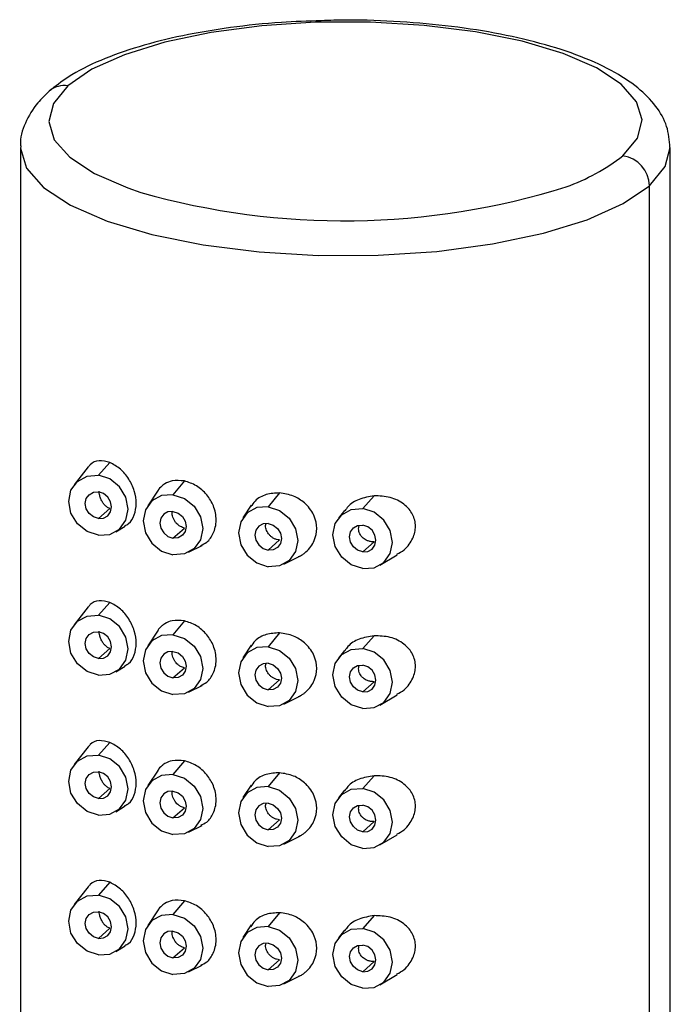
# Paper-space layout '_Dimetric' of a CAD drawing. Units: millimetres. Extents: x -212 to 201, y -186 to 142.
# Drawn here: x 130 to 153, y 108 to 142 of the extents above; entities that cross this region are included whole.
import ezdxf

# ---------------------------------------------------------------- set-up
doc = ezdxf.new("R2010")
doc.units = ezdxf.units.MM

psp = doc.layouts.new('_Dimetric')

# ---------------------------------------------------------------- linework, layer by layer
at = {"color": 7, "linetype": 'Continuous', "lineweight": 25}
for p, q in [((130.147, 137.838), (130.147, -34.696)), ((153.147, -34.696), (153.147, 137.838)), ((152.405, -36.052), (152.405, 136.483)), ((132.539, 126.532), (132.049, 125.902)), ((133.309, 126.689), (132.905, 126.238)), ((135.948, 126.037), (135.544, 125.549)), ((135.016, 125.712), (134.649, 125.159)), ((139.315, 125.613), (138.912, 125.125)), ((142.663, 125.511), (142.259, 125.06)), ((132.905, 124.706), (133.309, 125.063)), ((138.311, 125.178), (138.017, 124.735)), ((141.614, 124.995), (141.403, 124.724)), ((133.517, 124.238), (133.854, 124.438)), ((135.544, 124.017), (135.948, 124.373)), ((136.098, 123.517), (136.574, 123.754)), ((138.912, 123.593), (139.315, 123.949)), ((142.259, 123.528), (142.663, 123.884)), ((139.465, 123.092), (140.059, 123.388)), ((142.871, 123.059), (143.482, 123.423)), ((132.539, 121.582), (132.049, 120.953)), ((133.309, 121.739), (132.905, 121.288)), ((135.948, 121.088), (135.544, 120.599)), ((135.016, 120.762), (134.649, 120.209)), ((139.315, 120.663), (138.912, 120.175)), ((142.663, 120.561), (142.259, 120.11)), ((138.311, 120.228), (138.017, 119.785)), ((132.905, 119.756), (133.309, 120.113)), ((141.614, 120.045), (141.403, 119.774)), ((133.517, 119.288), (133.854, 119.489)), ((135.544, 119.067), (135.948, 119.423)), ((136.098, 118.567), (136.574, 118.804)), ((138.912, 118.643), (139.315, 118.999)), ((142.259, 118.578), (142.663, 118.934)), ((139.465, 118.143), (140.059, 118.438)), ((142.871, 118.109), (143.482, 118.473)), ((133.309, 116.79), (132.905, 116.339)), ((132.539, 116.632), (132.049, 116.003)), ((135.948, 116.138), (135.544, 115.65)), ((135.016, 115.812), (134.649, 115.26)), ((139.315, 115.714), (138.912, 115.225)), ((142.663, 115.611), (142.259, 115.16)), ((132.905, 114.807), (133.309, 115.163)), ((138.311, 115.279), (138.017, 114.835)), ((141.614, 115.095), (141.403, 114.824)), ((133.517, 114.338), (133.854, 114.539)), ((135.544, 114.118), (135.948, 114.474)), ((138.912, 113.693), (139.315, 114.049)), ((142.259, 113.628), (142.663, 113.985)), ((136.098, 113.617), (136.574, 113.854)), ((139.465, 113.193), (140.059, 113.488)), ((142.871, 113.16), (143.482, 113.523)), ((133.309, 111.84), (132.905, 111.389)), ((132.539, 111.682), (132.049, 111.053)), ((135.948, 111.188), (135.544, 110.7)), ((135.016, 110.863), (134.649, 110.31)), ((139.315, 110.764), (138.912, 110.276)), ((142.663, 110.661), (142.259, 110.21)), ((132.905, 109.857), (133.309, 110.214)), ((138.311, 110.329), (138.017, 109.886)), ((141.614, 110.146), (141.403, 109.875)), ((133.517, 109.388), (133.854, 109.589)), ((135.544, 109.168), (135.948, 109.524)), ((138.912, 108.744), (139.315, 109.1)), ((142.259, 108.678), (142.663, 109.035)), ((136.098, 108.667), (136.574, 108.904)), ((139.465, 108.243), (140.059, 108.539)), ((142.871, 108.21), (143.482, 108.573))]:
    psp.add_line(p, q, dxfattribs=at)
at = {"color": 7, "linetype": 'Continuous', "lineweight": 25, "flags": 128}
for points in [[(151.469, 137.543), (151.984, 138.166), (152.147, 138.809), (151.952, 139.452), (151.407, 140.072), (150.529, 140.648), (149.349, 141.16), (147.906, 141.591), (146.25, 141.926), (144.438, 142.155), (142.53, 142.268), (140.593, 142.263), (138.691, 142.139), (136.89, 141.901), (135.251, 141.556), (133.83, 141.117), (132.675, 140.599), (131.826, 140.018)], [(131.826, 140.018), (131.311, 139.395), (131.148, 138.752), (131.342, 138.109), (131.888, 137.489), (132.766, 136.914), (133.946, 136.401), (134.41, 136.245)], [(130.147, 137.839), (130.148, 137.806), (130.361, 137.102), (130.959, 136.424), (131.92, 135.793), (133.213, 135.232), (134.793, 134.76), (136.606, 134.392), (138.591, 134.142), (140.681, 134.018), (142.803, 134.024), (144.886, 134.16), (146.858, 134.421), (148.653, 134.798), (150.21, 135.279), (151.474, 135.847), (152.405, 136.483)], [(152.405, 136.483), (152.969, 137.164), (153.147, 137.836)], [(132.905, 124.117), (132.502, 124.248), (132.16, 124.521), (131.932, 124.894), (131.852, 125.31), (131.932, 125.706), (132.16, 126.021), (132.502, 126.208), (132.905, 126.238)], [(132.905, 124.117), (133.307, 124.147), (133.649, 124.334), (133.877, 124.649), (133.957, 125.045), (133.877, 125.461), (133.649, 125.834), (133.307, 126.107), (132.905, 126.238)], [(132.905, 124.706), (132.726, 124.765), (132.574, 124.886), (132.472, 125.052), (132.437, 125.236), (132.472, 125.412), (132.574, 125.552), (132.726, 125.636), (132.905, 125.649)], [(132.905, 124.706), (133.083, 124.719), (133.235, 124.802), (133.337, 124.943), (133.372, 125.119), (133.337, 125.303), (133.235, 125.469), (133.083, 125.59), (132.905, 125.649)], [(135.544, 125.549), (135.142, 125.519), (134.8, 125.332), (134.572, 125.017), (134.492, 124.621), (134.572, 124.205), (134.8, 123.832), (135.142, 123.559), (135.544, 123.428)], [(135.544, 125.549), (135.947, 125.418), (136.288, 125.145), (136.517, 124.772), (136.597, 124.356), (136.517, 123.96), (136.288, 123.645), (135.947, 123.458), (135.544, 123.428)], [(138.912, 125.125), (138.509, 125.095), (138.168, 124.908), (137.94, 124.593), (137.859, 124.197), (137.94, 123.781), (138.168, 123.408), (138.509, 123.135), (138.912, 123.004)], [(138.912, 125.125), (139.314, 124.993), (139.656, 124.721), (139.884, 124.348), (139.964, 123.932), (139.884, 123.536), (139.656, 123.221), (139.314, 123.034), (138.912, 123.004)], [(142.259, 122.938), (141.856, 123.07), (141.515, 123.343), (141.286, 123.716), (141.206, 124.132), (141.286, 124.527), (141.515, 124.843), (141.856, 125.03), (142.259, 125.06)], [(142.259, 122.938), (142.661, 122.968), (143.003, 123.155), (143.231, 123.471), (143.311, 123.866), (143.231, 124.282), (143.003, 124.655), (142.661, 124.928), (142.259, 125.06)], [(135.544, 124.96), (135.365, 124.947), (135.214, 124.864), (135.112, 124.723), (135.077, 124.547), (135.112, 124.363), (135.214, 124.197), (135.365, 124.076), (135.544, 124.017)], [(135.544, 124.96), (135.723, 124.902), (135.875, 124.78), (135.976, 124.615), (136.012, 124.43), (135.976, 124.254), (135.875, 124.114), (135.723, 124.031), (135.544, 124.017)], [(138.912, 124.536), (138.733, 124.522), (138.581, 124.439), (138.48, 124.299), (138.444, 124.123), (138.48, 123.938), (138.581, 123.773), (138.733, 123.651), (138.912, 123.593)], [(138.912, 124.536), (139.091, 124.477), (139.242, 124.356), (139.344, 124.19), (139.379, 124.005), (139.344, 123.829), (139.242, 123.689), (139.091, 123.606), (138.912, 123.593)], [(142.259, 123.528), (142.08, 123.586), (141.928, 123.707), (141.827, 123.873), (141.791, 124.058), (141.827, 124.234), (141.928, 124.374), (142.08, 124.457), (142.259, 124.47)], [(142.259, 123.528), (142.438, 123.541), (142.589, 123.624), (142.691, 123.764), (142.726, 123.94), (142.691, 124.125), (142.589, 124.291), (142.438, 124.412), (142.259, 124.47)], [(132.905, 119.167), (132.502, 119.299), (132.16, 119.572), (131.932, 119.944), (131.852, 120.36), (131.932, 120.756), (132.16, 121.072), (132.502, 121.258), (132.905, 121.288)], [(132.905, 119.167), (133.307, 119.197), (133.649, 119.384), (133.877, 119.699), (133.957, 120.095), (133.877, 120.511), (133.649, 120.884), (133.307, 121.157), (132.905, 121.288)], [(132.905, 119.756), (132.726, 119.815), (132.574, 119.936), (132.472, 120.102), (132.437, 120.287), (132.472, 120.463), (132.574, 120.603), (132.726, 120.686), (132.905, 120.699)], [(132.905, 119.756), (133.083, 119.77), (133.235, 119.853), (133.337, 119.993), (133.372, 120.169), (133.337, 120.354), (133.235, 120.519), (133.083, 120.641), (132.905, 120.699)], [(135.544, 120.599), (135.142, 120.569), (134.8, 120.383), (134.572, 120.067), (134.492, 119.671), (134.572, 119.255), (134.8, 118.883), (135.142, 118.61), (135.544, 118.478)], [(135.544, 120.599), (135.947, 120.468), (136.288, 120.195), (136.517, 119.822), (136.597, 119.406), (136.517, 119.01), (136.288, 118.695), (135.947, 118.508), (135.544, 118.478)], [(138.912, 120.175), (138.509, 120.145), (138.168, 119.958), (137.94, 119.643), (137.859, 119.247), (137.94, 118.831), (138.168, 118.458), (138.509, 118.185), (138.912, 118.054)], [(138.912, 120.175), (139.314, 120.044), (139.656, 119.771), (139.884, 119.398), (139.964, 118.982), (139.884, 118.586), (139.656, 118.271), (139.314, 118.084), (138.912, 118.054)], [(135.544, 120.01), (135.365, 119.997), (135.214, 119.914), (135.112, 119.774), (135.077, 119.598), (135.112, 119.413), (135.214, 119.247), (135.365, 119.126), (135.544, 119.067)], [(135.544, 120.01), (135.723, 119.952), (135.875, 119.83), (135.976, 119.665), (136.012, 119.48), (135.976, 119.304), (135.875, 119.164), (135.723, 119.081), (135.544, 119.067)], [(142.259, 117.989), (141.856, 118.12), (141.515, 118.393), (141.286, 118.766), (141.206, 119.182), (141.286, 119.578), (141.515, 119.893), (141.856, 120.08), (142.259, 120.11)], [(142.259, 117.989), (142.661, 118.019), (143.003, 118.205), (143.231, 118.521), (143.311, 118.917), (143.231, 119.333), (143.003, 119.705), (142.661, 119.978), (142.259, 120.11)], [(138.912, 119.586), (138.733, 119.573), (138.581, 119.49), (138.48, 119.349), (138.444, 119.173), (138.48, 118.989), (138.581, 118.823), (138.733, 118.702), (138.912, 118.643)], [(138.912, 119.586), (139.091, 119.528), (139.242, 119.406), (139.344, 119.241), (139.379, 119.056), (139.344, 118.88), (139.242, 118.74), (139.091, 118.656), (138.912, 118.643)], [(142.259, 118.578), (142.08, 118.636), (141.928, 118.758), (141.827, 118.923), (141.791, 119.108), (141.827, 119.284), (141.928, 119.424), (142.08, 119.507), (142.259, 119.521)], [(142.259, 118.578), (142.438, 118.591), (142.589, 118.674), (142.691, 118.814), (142.726, 118.99), (142.691, 119.175), (142.589, 119.341), (142.438, 119.462), (142.259, 119.521)], [(132.905, 114.217), (132.502, 114.349), (132.16, 114.622), (131.932, 114.995), (131.852, 115.411), (131.932, 115.806), (132.16, 116.122), (132.502, 116.309), (132.905, 116.339)], [(132.905, 114.217), (133.307, 114.247), (133.649, 114.434), (133.877, 114.75), (133.957, 115.145), (133.877, 115.561), (133.649, 115.934), (133.307, 116.207), (132.905, 116.339)], [(132.905, 114.807), (132.726, 114.865), (132.574, 114.986), (132.472, 115.152), (132.437, 115.337), (132.472, 115.513), (132.574, 115.653), (132.726, 115.736), (132.905, 115.749)], [(132.905, 114.807), (133.083, 114.82), (133.235, 114.903), (133.337, 115.043), (133.372, 115.219), (133.337, 115.404), (133.235, 115.57), (133.083, 115.691), (132.905, 115.749)], [(135.544, 115.65), (135.142, 115.62), (134.8, 115.433), (134.572, 115.117), (134.492, 114.722), (134.572, 114.306), (134.8, 113.933), (135.142, 113.66), (135.544, 113.528)], [(135.544, 115.65), (135.947, 115.518), (136.288, 115.245), (136.517, 114.872), (136.597, 114.456), (136.517, 114.061), (136.288, 113.745), (135.947, 113.558), (135.544, 113.528)], [(135.544, 115.06), (135.365, 115.047), (135.214, 114.964), (135.112, 114.824), (135.077, 114.648), (135.112, 114.463), (135.214, 114.297), (135.365, 114.176), (135.544, 114.118)], [(135.544, 115.06), (135.723, 115.002), (135.875, 114.881), (135.976, 114.715), (136.012, 114.53), (135.976, 114.354), (135.875, 114.214), (135.723, 114.131), (135.544, 114.118)], [(138.912, 115.225), (138.509, 115.195), (138.168, 115.009), (137.94, 114.693), (137.859, 114.297), (137.94, 113.881), (138.168, 113.509), (138.509, 113.236), (138.912, 113.104)], [(138.912, 115.225), (139.314, 115.094), (139.656, 114.821), (139.884, 114.448), (139.964, 114.032), (139.884, 113.636), (139.656, 113.321), (139.314, 113.134), (138.912, 113.104)], [(142.259, 113.039), (141.856, 113.17), (141.515, 113.443), (141.286, 113.816), (141.206, 114.232), (141.286, 114.628), (141.515, 114.943), (141.856, 115.13), (142.259, 115.16)], [(142.259, 113.039), (142.661, 113.069), (143.003, 113.256), (143.231, 113.571), (143.311, 113.967), (143.231, 114.383), (143.003, 114.756), (142.661, 115.029), (142.259, 115.16)], [(138.912, 114.636), (138.733, 114.623), (138.581, 114.54), (138.48, 114.4), (138.444, 114.224), (138.48, 114.039), (138.581, 113.873), (138.733, 113.752), (138.912, 113.693)], [(138.912, 114.636), (139.091, 114.578), (139.242, 114.456), (139.344, 114.291), (139.379, 114.106), (139.344, 113.93), (139.242, 113.79), (139.091, 113.707), (138.912, 113.693)], [(142.259, 113.628), (142.08, 113.687), (141.928, 113.808), (141.827, 113.974), (141.791, 114.158), (141.827, 114.334), (141.928, 114.474), (142.08, 114.558), (142.259, 114.571)], [(142.259, 113.628), (142.438, 113.641), (142.589, 113.724), (142.691, 113.865), (142.726, 114.041), (142.691, 114.225), (142.589, 114.391), (142.438, 114.512), (142.259, 114.571)], [(132.905, 109.268), (132.502, 109.399), (132.16, 109.672), (131.932, 110.045), (131.852, 110.461), (131.932, 110.857), (132.16, 111.172), (132.502, 111.359), (132.905, 111.389)], [(132.905, 109.268), (133.307, 109.298), (133.649, 109.485), (133.877, 109.8), (133.957, 110.196), (133.877, 110.612), (133.649, 110.985), (133.307, 111.257), (132.905, 111.389)], [(132.905, 109.857), (132.726, 109.915), (132.574, 110.037), (132.472, 110.202), (132.437, 110.387), (132.472, 110.563), (132.574, 110.703), (132.726, 110.786), (132.905, 110.8)], [(132.905, 109.857), (133.083, 109.87), (133.235, 109.953), (133.337, 110.093), (133.372, 110.269), (133.337, 110.454), (133.235, 110.62), (133.083, 110.741), (132.905, 110.8)], [(135.544, 110.7), (135.142, 110.67), (134.8, 110.483), (134.572, 110.168), (134.492, 109.772), (134.572, 109.356), (134.8, 108.983), (135.142, 108.71), (135.544, 108.579)], [(135.544, 110.7), (135.947, 110.569), (136.288, 110.296), (136.517, 109.923), (136.597, 109.507), (136.517, 109.111), (136.288, 108.796), (135.947, 108.609), (135.544, 108.579)], [(135.544, 110.111), (135.365, 110.097), (135.214, 110.014), (135.112, 109.874), (135.077, 109.698), (135.112, 109.513), (135.214, 109.348), (135.365, 109.226), (135.544, 109.168)], [(135.544, 110.111), (135.723, 110.052), (135.875, 109.931), (135.976, 109.765), (136.012, 109.58), (135.976, 109.404), (135.875, 109.264), (135.723, 109.181), (135.544, 109.168)], [(138.912, 110.276), (138.509, 110.246), (138.168, 110.059), (137.94, 109.743), (137.859, 109.348), (137.94, 108.932), (138.168, 108.559), (138.509, 108.286), (138.912, 108.154)], [(138.912, 110.276), (139.314, 110.144), (139.656, 109.871), (139.884, 109.498), (139.964, 109.082), (139.884, 108.687), (139.656, 108.371), (139.314, 108.184), (138.912, 108.154)], [(142.259, 108.089), (141.856, 108.221), (141.515, 108.493), (141.286, 108.866), (141.206, 109.282), (141.286, 109.678), (141.515, 109.993), (141.856, 110.18), (142.259, 110.21)], [(142.259, 108.089), (142.661, 108.119), (143.003, 108.306), (143.231, 108.621), (143.311, 109.017), (143.231, 109.433), (143.003, 109.806), (142.661, 110.079), (142.259, 110.21)], [(138.912, 109.686), (138.733, 109.673), (138.581, 109.59), (138.48, 109.45), (138.444, 109.274), (138.48, 109.089), (138.581, 108.923), (138.733, 108.802), (138.912, 108.744)], [(138.912, 109.686), (139.091, 109.628), (139.242, 109.507), (139.344, 109.341), (139.379, 109.156), (139.344, 108.98), (139.242, 108.84), (139.091, 108.757), (138.912, 108.744)], [(142.259, 108.678), (142.08, 108.737), (141.928, 108.858), (141.827, 109.024), (141.791, 109.209), (141.827, 109.385), (141.928, 109.525), (142.08, 109.608), (142.259, 109.621)], [(142.259, 108.678), (142.438, 108.692), (142.589, 108.775), (142.691, 108.915), (142.726, 109.091), (142.691, 109.276), (142.589, 109.441), (142.438, 109.563), (142.259, 109.621)]]:
    psp.add_lwpolyline(points, dxfattribs=at)
at = {"color": 7, "linetype": 'Continuous', "lineweight": 25}
for centre, radius, start, end in [((131.705, 139.201), 0.826, 81.6063, 130.9091), ((147.062, 143.202), 7.173, 289.5692, 307.9089), ((151.313, 136.462), 1.092, 1.0587, 81.7607), ((141.605, 161.481), 26.242, 254.0883, 287.4283)]:
    psp.add_arc(centre, radius, start, end, dxfattribs=at)
for points, knots in [([(140.79, 142.316), (140.318, 142.302), (139.221, 142.268), (137.559, 142.089), (135.857, 141.803), (134.305, 141.414), (132.943, 140.926), (131.893, 140.401), (131.38, 139.995), (131.164, 139.825)], [0, 0, 0, 0, 0.1148865, 0.2668141, 0.4192519, 0.5726761, 0.7278192, 0.8858689, 1, 1, 1, 1]), ([(153.134, 137.833), (153.113, 138.088), (153.07, 138.617), (152.643, 139.332), (151.997, 139.985), (151.068, 140.587), (149.847, 141.129), (148.38, 141.584), (146.741, 141.935), (144.975, 142.184), (143.128, 142.317), (141.712, 142.359), (140.941, 142.323), (140.79, 142.316)], [0, 0, 0, 0, 0.075973, 0.157811, 0.246114, 0.346678, 0.454453, 0.560971, 0.665712, 0.769336, 0.872343, 0.975061, 1, 1, 1, 1]), ([(131.164, 139.825), (131.023, 139.691), (130.669, 139.354), (130.307, 138.73), (130.108, 138.154), (130.157, 137.868), (130.161, 137.842)], [0, 0, 0, 0, 0.246878, 0.619628, 0.965397, 1, 1, 1, 1]), ([(133.309, 126.689), (133.178, 126.723), (132.919, 126.789), (132.666, 126.686), (132.566, 126.557), (132.544, 126.528)], [0, 0, 0, 0, 0.441817, 0.872467, 1, 1, 1, 1]), ([(133.843, 124.457), (133.888, 124.478), (134.031, 124.545), (134.189, 124.821), (134.266, 125.232), (134.193, 125.692), (133.988, 126.122), (133.677, 126.494), (133.437, 126.621), (133.309, 126.689)], [0, 0, 0, 0, 0.069208, 0.220433, 0.368808, 0.517153, 0.668194, 0.823298, 1, 1, 1, 1]), ([(135.948, 126.037), (135.8, 126.052), (135.55, 126.076), (135.309, 125.973), (135.197, 125.897), (135.107, 125.823), (135.038, 125.759), (135.001, 125.688), (135, 125.686)], [0, 0, 0, 0, 0.388749, 0.655063, 0.736459, 0.782836, 0.994243, 1, 1, 1, 1]), ([(136.524, 123.755), (136.599, 123.789), (136.79, 123.875), (136.956, 124.127), (137.052, 124.402), (137.08, 124.651), (137.055, 124.907), (136.961, 125.217), (136.75, 125.567), (136.382, 125.897), (136.092, 125.991), (135.948, 126.037)], [0, 0, 0, 0, 0.0890285, 0.2275924, 0.3059096, 0.3900993, 0.475104, 0.5541994, 0.6941944, 0.8477073, 1, 1, 1, 1]), ([(133.309, 125.063), (133.291, 125.07), (133.256, 125.084), (133.207, 125.114), (133.165, 125.147), (133.128, 125.182), (133.098, 125.217), (133.073, 125.25), (133.052, 125.28), (133.018, 125.336), (132.975, 125.426), (132.938, 125.553), (132.934, 125.634), (132.932, 125.673)], [0, 0, 0, 0, 0.094392, 0.180797, 0.259214, 0.329645, 0.392094, 0.446566, 0.493071, 0.531626, 0.698291, 0.853702, 1, 1, 1, 1]), ([(139.315, 125.613), (139.156, 125.604), (138.836, 125.586), (138.472, 125.39), (138.341, 125.191), (138.293, 125.118)], [0, 0, 0, 0, 0.38463, 0.772576, 1, 1, 1, 1]), ([(139.985, 123.363), (140.031, 123.383), (140.109, 123.415), (140.191, 123.478), (140.3, 123.568), (140.428, 123.709), (140.584, 123.983), (140.663, 124.357), (140.583, 124.734), (140.426, 125.019), (140.297, 125.17), (140.102, 125.345), (139.804, 125.538), (139.484, 125.587), (139.315, 125.613)], [0, 0, 0, 0, 0.046186, 0.078218, 0.09651, 0.179233, 0.256614, 0.394766, 0.532738, 0.610231, 0.6932, 0.711405, 0.847464, 1, 1, 1, 1]), ([(142.663, 125.511), (142.483, 125.48), (142.146, 125.424), (141.78, 125.211), (141.664, 125.032), (141.631, 124.982)], [0, 0, 0, 0, 0.450733, 0.846437, 1, 1, 1, 1]), ([(143.468, 123.445), (143.557, 123.491), (143.728, 123.58), (143.907, 123.79), (144.036, 124.003), (144.11, 124.22), (144.134, 124.437), (144.108, 124.652), (144.03, 124.859), (143.899, 125.052), (143.655, 125.282), (143.239, 125.492), (142.857, 125.504), (142.663, 125.511)], [0, 0, 0, 0, 0.087678, 0.167608, 0.24173, 0.310518, 0.374615, 0.442753, 0.513081, 0.584082, 0.663806, 0.829751, 1, 1, 1, 1]), ([(135.948, 124.373), (135.9, 124.387), (135.817, 124.411), (135.722, 124.481), (135.671, 124.533), (135.647, 124.561), (135.619, 124.598), (135.579, 124.659), (135.53, 124.779), (135.502, 124.886), (135.515, 124.949), (135.517, 124.958)], [0, 0, 0, 0, 0.201148, 0.349476, 0.444714, 0.472372, 0.486696, 0.614969, 0.737583, 0.965302, 1, 1, 1, 1]), ([(139.315, 123.949), (139.28, 123.953), (139.211, 123.962), (139.114, 124.001), (139.027, 124.056), (138.93, 124.145), (138.849, 124.28), (138.812, 124.427), (138.832, 124.506), (138.838, 124.53)], [0, 0, 0, 0, 0.123672, 0.244421, 0.362283, 0.477295, 0.697917, 0.90781, 1, 1, 1, 1]), ([(142.663, 123.884), (142.621, 123.885), (142.541, 123.888), (142.404, 123.927), (142.287, 123.994), (142.201, 124.086), (142.152, 124.166), (142.122, 124.253), (142.113, 124.342), (142.118, 124.414), (142.132, 124.454), (142.136, 124.465)], [0, 0, 0, 0, 0.132692, 0.252274, 0.451849, 0.558608, 0.662218, 0.76324, 0.862276, 0.960937, 1, 1, 1, 1]), ([(133.309, 121.739), (133.178, 121.773), (132.919, 121.84), (132.666, 121.736), (132.566, 121.607), (132.544, 121.578)], [0, 0, 0, 0, 0.441817, 0.872467, 1, 1, 1, 1]), ([(133.843, 119.507), (133.888, 119.528), (134.031, 119.595), (134.189, 119.872), (134.266, 120.282), (134.193, 120.742), (133.988, 121.173), (133.677, 121.544), (133.437, 121.672), (133.309, 121.739)], [0, 0, 0, 0, 0.069208, 0.220433, 0.368808, 0.517153, 0.668194, 0.823298, 1, 1, 1, 1]), ([(135.948, 121.088), (135.8, 121.102), (135.55, 121.126), (135.309, 121.023), (135.197, 120.947), (135.107, 120.873), (135.038, 120.809), (135.001, 120.739), (135, 120.737)], [0, 0, 0, 0, 0.388749, 0.655063, 0.736459, 0.782836, 0.994243, 1, 1, 1, 1]), ([(136.524, 118.805), (136.599, 118.839), (136.79, 118.925), (136.956, 119.177), (137.052, 119.452), (137.08, 119.701), (137.055, 119.957), (136.961, 120.267), (136.75, 120.617), (136.382, 120.947), (136.092, 121.041), (135.948, 121.088)], [0, 0, 0, 0, 0.089029, 0.227592, 0.30591, 0.390099, 0.475104, 0.554199, 0.694194, 0.847707, 1, 1, 1, 1]), ([(133.309, 120.113), (133.291, 120.12), (133.256, 120.134), (133.207, 120.164), (133.165, 120.198), (133.128, 120.233), (133.098, 120.267), (133.073, 120.3), (133.052, 120.33), (133.018, 120.386), (132.975, 120.476), (132.938, 120.603), (132.934, 120.684), (132.932, 120.723)], [0, 0, 0, 0, 0.094392, 0.180797, 0.259214, 0.329645, 0.392094, 0.446566, 0.493071, 0.531626, 0.698291, 0.853702, 1, 1, 1, 1]), ([(139.315, 120.663), (139.156, 120.654), (138.836, 120.637), (138.472, 120.44), (138.341, 120.241), (138.293, 120.168)], [0, 0, 0, 0, 0.38463, 0.772576, 1, 1, 1, 1]), ([(139.985, 118.414), (140.031, 118.433), (140.109, 118.465), (140.191, 118.528), (140.3, 118.618), (140.428, 118.759), (140.584, 119.033), (140.663, 119.407), (140.583, 119.784), (140.426, 120.069), (140.297, 120.22), (140.102, 120.395), (139.804, 120.589), (139.484, 120.638), (139.315, 120.663)], [0, 0, 0, 0, 0.046186, 0.078218, 0.09651, 0.179233, 0.256614, 0.394766, 0.532738, 0.610231, 0.6932, 0.711405, 0.847464, 1, 1, 1, 1]), ([(142.663, 120.561), (142.483, 120.531), (142.146, 120.474), (141.78, 120.262), (141.664, 120.083), (141.631, 120.033)], [0, 0, 0, 0, 0.450733, 0.8464368, 1, 1, 1, 1]), ([(143.468, 118.495), (143.557, 118.541), (143.728, 118.63), (143.907, 118.84), (144.036, 119.053), (144.11, 119.27), (144.134, 119.487), (144.108, 119.702), (144.03, 119.909), (143.899, 120.102), (143.655, 120.332), (143.239, 120.542), (142.857, 120.555), (142.663, 120.561)], [0, 0, 0, 0, 0.087678, 0.167608, 0.24173, 0.310518, 0.374615, 0.442753, 0.513081, 0.584082, 0.663806, 0.829751, 1, 1, 1, 1]), ([(135.948, 119.423), (135.9, 119.437), (135.817, 119.461), (135.722, 119.531), (135.671, 119.583), (135.647, 119.612), (135.619, 119.648), (135.579, 119.709), (135.53, 119.829), (135.502, 119.936), (135.515, 120), (135.517, 120.008)], [0, 0, 0, 0, 0.2011482, 0.3494757, 0.4447139, 0.4723721, 0.4866963, 0.6149693, 0.7375827, 0.9653017, 1, 1, 1, 1]), ([(139.315, 118.999), (139.28, 119.004), (139.211, 119.013), (139.114, 119.052), (139.027, 119.106), (138.93, 119.195), (138.849, 119.33), (138.812, 119.477), (138.832, 119.556), (138.838, 119.58)], [0, 0, 0, 0, 0.123672, 0.244421, 0.362283, 0.477295, 0.697917, 0.90781, 1, 1, 1, 1]), ([(142.663, 118.934), (142.621, 118.936), (142.541, 118.938), (142.404, 118.977), (142.287, 119.044), (142.201, 119.136), (142.152, 119.217), (142.122, 119.304), (142.113, 119.393), (142.118, 119.465), (142.132, 119.504), (142.136, 119.515)], [0, 0, 0, 0, 0.1326922, 0.2522745, 0.4518489, 0.5586077, 0.6622183, 0.76324, 0.8622758, 0.9609367, 1, 1, 1, 1]), ([(133.309, 116.79), (133.178, 116.823), (132.919, 116.89), (132.666, 116.786), (132.566, 116.658), (132.544, 116.628)], [0, 0, 0, 0, 0.441817, 0.872467, 1, 1, 1, 1]), ([(133.843, 114.557), (133.888, 114.578), (134.031, 114.645), (134.189, 114.922), (134.266, 115.332), (134.193, 115.792), (133.988, 116.223), (133.677, 116.594), (133.437, 116.722), (133.309, 116.79)], [0, 0, 0, 0, 0.0692084, 0.2204333, 0.3688081, 0.5171532, 0.6681938, 0.8232977, 1, 1, 1, 1]), ([(135.948, 116.138), (135.8, 116.152), (135.55, 116.176), (135.309, 116.073), (135.197, 115.998), (135.107, 115.923), (135.038, 115.86), (135.001, 115.789), (135, 115.787)], [0, 0, 0, 0, 0.388749, 0.655063, 0.736459, 0.782836, 0.994243, 1, 1, 1, 1]), ([(136.524, 113.855), (136.599, 113.889), (136.79, 113.975), (136.956, 114.227), (137.052, 114.502), (137.08, 114.751), (137.055, 115.008), (136.961, 115.318), (136.75, 115.667), (136.382, 115.998), (136.092, 116.091), (135.948, 116.138)], [0, 0, 0, 0, 0.0890285, 0.2275924, 0.3059096, 0.3900993, 0.475104, 0.5541994, 0.6941944, 0.8477073, 1, 1, 1, 1]), ([(133.309, 115.163), (133.291, 115.17), (133.256, 115.184), (133.207, 115.215), (133.165, 115.248), (133.128, 115.283), (133.098, 115.317), (133.073, 115.35), (133.052, 115.38), (133.018, 115.436), (132.975, 115.526), (132.938, 115.653), (132.934, 115.734), (132.932, 115.774)], [0, 0, 0, 0, 0.094392, 0.180797, 0.259214, 0.329645, 0.392094, 0.446566, 0.493071, 0.531626, 0.698291, 0.853702, 1, 1, 1, 1]), ([(139.315, 115.714), (139.156, 115.705), (138.836, 115.687), (138.472, 115.49), (138.341, 115.292), (138.293, 115.218)], [0, 0, 0, 0, 0.38463, 0.772576, 1, 1, 1, 1]), ([(139.985, 113.464), (140.031, 113.483), (140.109, 113.516), (140.191, 113.578), (140.3, 113.668), (140.428, 113.809), (140.584, 114.083), (140.663, 114.458), (140.583, 114.834), (140.426, 115.119), (140.297, 115.27), (140.102, 115.446), (139.804, 115.639), (139.484, 115.688), (139.315, 115.714)], [0, 0, 0, 0, 0.046186, 0.078218, 0.09651, 0.179233, 0.256614, 0.394766, 0.532738, 0.610231, 0.6932, 0.711405, 0.847464, 1, 1, 1, 1]), ([(142.663, 115.611), (142.483, 115.581), (142.146, 115.524), (141.78, 115.312), (141.664, 115.133), (141.631, 115.083)], [0, 0, 0, 0, 0.450733, 0.846437, 1, 1, 1, 1]), ([(143.468, 113.545), (143.557, 113.592), (143.728, 113.68), (143.907, 113.891), (144.036, 114.103), (144.11, 114.32), (144.134, 114.537), (144.108, 114.752), (144.03, 114.959), (143.899, 115.152), (143.655, 115.382), (143.239, 115.592), (142.857, 115.605), (142.663, 115.611)], [0, 0, 0, 0, 0.087678, 0.167608, 0.24173, 0.310518, 0.374615, 0.442753, 0.513081, 0.584082, 0.663806, 0.829751, 1, 1, 1, 1]), ([(135.948, 114.474), (135.9, 114.488), (135.817, 114.512), (135.722, 114.582), (135.671, 114.633), (135.647, 114.662), (135.619, 114.698), (135.579, 114.76), (135.53, 114.879), (135.502, 114.987), (135.515, 115.05), (135.517, 115.058)], [0, 0, 0, 0, 0.201148, 0.349476, 0.444714, 0.472372, 0.486696, 0.614969, 0.737583, 0.965302, 1, 1, 1, 1]), ([(139.315, 114.049), (139.28, 114.054), (139.211, 114.063), (139.114, 114.102), (139.027, 114.156), (138.93, 114.245), (138.849, 114.38), (138.812, 114.527), (138.832, 114.606), (138.838, 114.63)], [0, 0, 0, 0, 0.1236719, 0.2444211, 0.3622829, 0.4772953, 0.6979166, 0.9078096, 1, 1, 1, 1]), ([(142.663, 113.985), (142.621, 113.986), (142.541, 113.988), (142.404, 114.027), (142.287, 114.094), (142.201, 114.186), (142.152, 114.267), (142.122, 114.354), (142.113, 114.443), (142.118, 114.515), (142.132, 114.554), (142.136, 114.565)], [0, 0, 0, 0, 0.132692, 0.252274, 0.451849, 0.558608, 0.662218, 0.76324, 0.862276, 0.960937, 1, 1, 1, 1]), ([(133.309, 111.84), (133.178, 111.874), (132.919, 111.94), (132.666, 111.836), (132.566, 111.708), (132.544, 111.679)], [0, 0, 0, 0, 0.441817, 0.872467, 1, 1, 1, 1]), ([(133.843, 109.608), (133.888, 109.629), (134.031, 109.695), (134.189, 109.972), (134.266, 110.382), (134.193, 110.843), (133.988, 111.273), (133.677, 111.645), (133.437, 111.772), (133.309, 111.84)], [0, 0, 0, 0, 0.069208, 0.220433, 0.368808, 0.517153, 0.668194, 0.823298, 1, 1, 1, 1]), ([(135.948, 111.188), (135.8, 111.202), (135.55, 111.227), (135.309, 111.124), (135.197, 111.048), (135.107, 110.974), (135.038, 110.91), (135.001, 110.839), (135, 110.837)], [0, 0, 0, 0, 0.388749, 0.655063, 0.736459, 0.782836, 0.994243, 1, 1, 1, 1]), ([(136.524, 108.906), (136.599, 108.939), (136.79, 109.026), (136.956, 109.277), (137.052, 109.553), (137.08, 109.801), (137.055, 110.058), (136.961, 110.368), (136.75, 110.718), (136.382, 111.048), (136.092, 111.141), (135.948, 111.188)], [0, 0, 0, 0, 0.089029, 0.227592, 0.30591, 0.390099, 0.475104, 0.554199, 0.694194, 0.847707, 1, 1, 1, 1]), ([(133.309, 110.214), (133.291, 110.221), (133.256, 110.235), (133.207, 110.265), (133.165, 110.298), (133.128, 110.333), (133.098, 110.368), (133.073, 110.4), (133.052, 110.43), (133.018, 110.487), (132.975, 110.576), (132.938, 110.704), (132.934, 110.785), (132.932, 110.824)], [0, 0, 0, 0, 0.094392, 0.180797, 0.259214, 0.329645, 0.392094, 0.446566, 0.493071, 0.531626, 0.698291, 0.853702, 1, 1, 1, 1]), ([(139.315, 110.764), (139.156, 110.755), (138.836, 110.737), (138.472, 110.541), (138.341, 110.342), (138.293, 110.268)], [0, 0, 0, 0, 0.38463, 0.772576, 1, 1, 1, 1]), ([(139.985, 108.514), (140.031, 108.533), (140.109, 108.566), (140.191, 108.629), (140.3, 108.719), (140.428, 108.86), (140.584, 109.134), (140.663, 109.508), (140.583, 109.885), (140.426, 110.169), (140.297, 110.32), (140.102, 110.496), (139.804, 110.689), (139.484, 110.738), (139.315, 110.764)], [0, 0, 0, 0, 0.046186, 0.0782181, 0.0965102, 0.1792332, 0.2566143, 0.3947664, 0.5327376, 0.6102313, 0.6931995, 0.7114049, 0.8474638, 1, 1, 1, 1]), ([(142.663, 110.661), (142.483, 110.631), (142.146, 110.575), (141.78, 110.362), (141.664, 110.183), (141.631, 110.133)], [0, 0, 0, 0, 0.450733, 0.846437, 1, 1, 1, 1]), ([(143.468, 108.596), (143.557, 108.642), (143.728, 108.73), (143.907, 108.941), (144.036, 109.153), (144.11, 109.371), (144.134, 109.588), (144.108, 109.802), (144.03, 110.01), (143.899, 110.203), (143.655, 110.433), (143.239, 110.643), (142.857, 110.655), (142.663, 110.661)], [0, 0, 0, 0, 0.0876777, 0.1676082, 0.24173, 0.3105177, 0.3746152, 0.4427533, 0.5130812, 0.5840817, 0.663806, 0.8297513, 1, 1, 1, 1]), ([(135.948, 109.524), (135.9, 109.538), (135.817, 109.562), (135.722, 109.632), (135.671, 109.684), (135.647, 109.712), (135.619, 109.749), (135.579, 109.81), (135.53, 109.929), (135.502, 110.037), (135.515, 110.1), (135.517, 110.109)], [0, 0, 0, 0, 0.2011482, 0.3494757, 0.4447139, 0.4723721, 0.4866963, 0.6149693, 0.7375827, 0.9653017, 1, 1, 1, 1]), ([(139.315, 109.1), (139.28, 109.104), (139.211, 109.113), (139.114, 109.152), (139.027, 109.206), (138.93, 109.296), (138.849, 109.43), (138.812, 109.578), (138.832, 109.657), (138.838, 109.681)], [0, 0, 0, 0, 0.123672, 0.244421, 0.362283, 0.477295, 0.697917, 0.90781, 1, 1, 1, 1]), ([(142.663, 109.035), (142.621, 109.036), (142.541, 109.039), (142.404, 109.078), (142.287, 109.145), (142.201, 109.236), (142.152, 109.317), (142.122, 109.404), (142.113, 109.493), (142.118, 109.565), (142.132, 109.604), (142.136, 109.616)], [0, 0, 0, 0, 0.132692, 0.252274, 0.451849, 0.558608, 0.662218, 0.76324, 0.862276, 0.960937, 1, 1, 1, 1])]:
    psp.add_open_spline(points, degree=3, knots=knots, dxfattribs=at)

doc.saveas('drawing.dxf')
